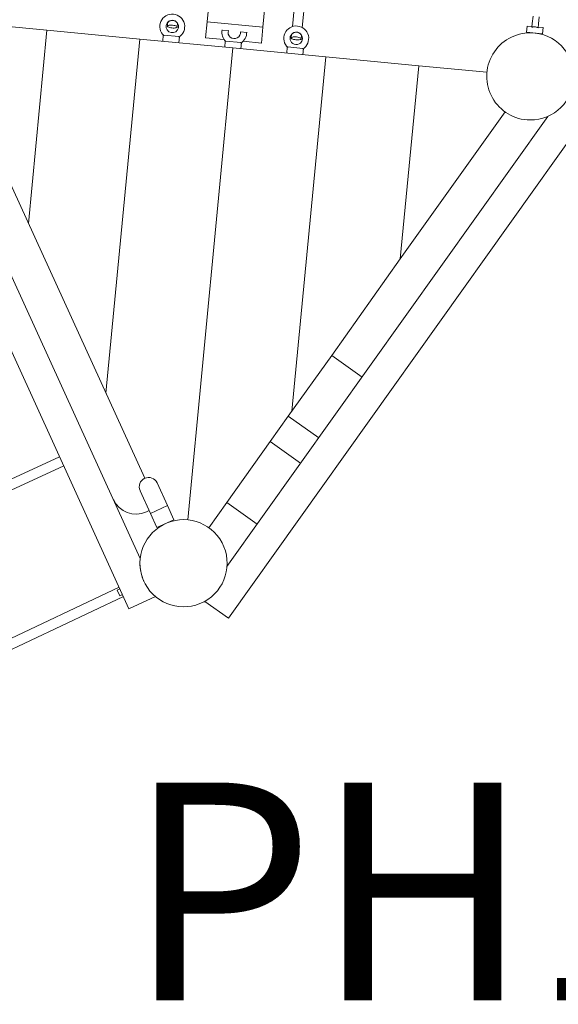
# Model space of a CAD drawing. Units: millimetres. Extents: x 382911 to 401329, y -1260462 to -1242249.
# Drawn here: x 394367 to 395232, y -1254551 to -1252969 of the extents above; entities that cross this region are included whole.
import ezdxf

# ---------------------------------------------------------------- set-up
doc = ezdxf.new("R2010")
doc.units = ezdxf.units.MM
doc.header["$LTSCALE"] = 200
doc.layers.add('Ech.1_200', color=7, linetype='Continuous')
doc.styles.add('vagrounded lt-', font='txt', dxfattribs={"height": 1})

msp = doc.modelspace()

# ---------------------------------------------------------------- linework, layer by layer
at = {"layer": 'Ech.1_200', "color": 225, "linetype": 'Continuous', "lineweight": 18}
for p, q in [((394805, -1252980.4), (394836.3, -1252652.9)), ((394851.9, -1252657.7), (394820.9, -1252982)), ((394689.2, -1252751.7), (394668.1, -1252973)), ((394757.7, -1252981.6), (394762, -1252936.5)), ((394665.7, -1252998.3), (394668.1, -1252973)), ((394668.1, -1252973), (394757.7, -1252981.6)), ((395191.4, -1252963.6), (395190.2, -1252975.4)), ((395201.3, -1252964.6), (395200.2, -1252976.3)), ((394301.2, -1252975.8), (394410.7, -1252986.3)), ((394381, -1253296.6), (394410.7, -1252986.3)), ((394560, -1253000.6), (394410.7, -1252986.3)), ((394604.2, -1252979.7), (394604.7, -1252973.7)), ((394620.7, -1252975.2), (394620.1, -1252981)), ((394620.1, -1252981.2), (394620.1, -1252981)), ((394702.1, -1252986.9), (394692.1, -1252986)), ((394731.7, -1252989.8), (394721.6, -1252988.8)), ((394757.7, -1252981.6), (394755.3, -1253006.9)), ((395181.8, -1252979.6), (395180.8, -1252989.6)), ((395181.8, -1252979.6), (395189.8, -1252980.4)), ((395190.2, -1252975.4), (395189.7, -1252981.4)), ((395199.6, -1252982.3), (395200.2, -1252976.3)), ((395199.7, -1252981.3), (395207.7, -1252982.1)), ((395206.7, -1252992), (395207.7, -1252982.1)), ((394505.6, -1253569.5), (394560, -1253000.6)), ((394560, -1253000.6), (394709.3, -1253014.8)), ((394597.7, -1252994.3), (394596.8, -1253004.1)), ((394598.8, -1252994.2), (394598.7, -1252995.2)), ((394598.8, -1252994.2), (394622.6, -1252996.5)), ((394622.6, -1252997.5), (394622.6, -1252996.5)), ((394622.7, -1253006.6), (394623.6, -1252996.8)), ((394695.1, -1253001.1), (394665.7, -1252998.3)), ((394697.3, -1253003.8), (394696.4, -1253013.6)), ((394698.3, -1253003.7), (394698.2, -1253004.7)), ((394698.3, -1253003.7), (394722.2, -1253006)), ((394755.3, -1253006.9), (394725.9, -1253004)), ((394803.3, -1252998.7), (394803.8, -1252992.7)), ((394819.8, -1252994.2), (394819.2, -1253000.2)), ((395180.8, -1252989.6), (395206.7, -1252992)), ((395187.8, -1252990.2), (395187.8, -1252990.5)), ((395199.7, -1252991.6), (395199.8, -1252991.4)), ((394636.9, -1253772.8), (394709.3, -1253014.8)), ((394858.6, -1253029.1), (394709.3, -1253014.8)), ((394722.1, -1253007), (394722.2, -1253006)), ((394722.2, -1253016.1), (394723.2, -1253006.3)), ((394796.8, -1253013.3), (394795.9, -1253023.1)), ((394797.9, -1253013.2), (394797.8, -1253014.2)), ((394797.9, -1253013.2), (394821.7, -1253015.5)), ((394821.6, -1253016.5), (394821.7, -1253015.5)), ((394821.8, -1253025.6), (394822.7, -1253015.8)), ((394542.6, -1253915.4), (394139.9, -1253033.5)), ((394560.7, -1253834.6), (394191.9, -1253026.9)), ((394804.3, -1253598.1), (394858.6, -1253029.1)), ((395007.9, -1253043.4), (394858.6, -1253029.1)), ((395007.9, -1253043.4), (394978.3, -1253353.7)), ((395117.4, -1253053.8), (395007.9, -1253043.4)), ((394567.9, -1253706), (394273, -1253060.1)), ((394702.4, -1253930.7), (395289.3, -1253106.7)), ((394700, -1253847.9), (395215.1, -1253124.7)), ((394978.3, -1253353.7), (395146.5, -1253117.5)), ((394868.1, -1253508.5), (394978.3, -1253353.7)), ((394798.5, -1253606.2), (394868.1, -1253508.5)), ((394868.1, -1253508.5), (394916.9, -1253543.3)), ((394769.4, -1253647), (394798.5, -1253606.2)), ((394847.3, -1253641), (394798.5, -1253606.2)), ((394699.8, -1253744.7), (394769.4, -1253647)), ((394769.4, -1253647), (394818.3, -1253681.8)), ((394431.3, -1253671.6), (394284.9, -1253738.5)), ((394291.4, -1253753.1), (394437.9, -1253686.2)), ((394587.8, -1253713.4), (394604.4, -1253749.8)), ((394577.1, -1253762.3), (394560.5, -1253725.9)), ((394670.8, -1253785.4), (394699.8, -1253744.7)), ((394748.7, -1253779.5), (394699.8, -1253744.7)), ((394575, -1253757.7), (394570.5, -1253759.8)), ((394604.4, -1253749.8), (394577.1, -1253762.3)), ((394577.1, -1253762.3), (394587.5, -1253785)), ((394614.8, -1253772.5), (394604.4, -1253749.8)), ((394587.5, -1253785), (394614.8, -1253772.5)), ((394564.3, -1253866), (394564.2, -1253866)), ((394566, -1253870.4), (394566.5, -1253871.5)), ((394526.9, -1253881), (394331.7, -1253973.1)), ((394528.1, -1253883.6), (394523.5, -1253885.7)), ((394523.5, -1253885.7), (394527.7, -1253894.8)), ((394334, -1253989.8), (394533.6, -1253895.6)), ((394527.7, -1253894.8), (394532.2, -1253892.7)), ((394542.6, -1253915.4), (394585.2, -1253896)), ((394664.3, -1253903.6), (394702.4, -1253930.7))]:
    msp.add_line(p, q, dxfattribs=at)
for points in [[(394604.7, -1252973.7), (394604.8, -1252973.6), (394605.1, -1252973.3), (394605.5, -1252972.9), (394606.1, -1252972.5), (394606.7, -1252972), (394607.6, -1252971.5), (394608.5, -1252971.1), (394609.6, -1252970.7), (394610.8, -1252970.5), (394612, -1252970.4), (394613.3, -1252970.5), (394614.5, -1252970.7), (394615.6, -1252971.1), (394616.7, -1252971.5), (394617.7, -1252972.1), (394618.5, -1252972.7), (394619.2, -1252973.3), (394619.7, -1252973.9), (394620.2, -1252974.5), (394620.4, -1252974.9), (394620.6, -1252975.1), (394620.7, -1252975.2)], [(394620.1, -1252981), (394619.8, -1252980.5), (394619, -1252979.9), (394617.9, -1252979.4), (394616.4, -1252978.9), (394614.6, -1252978.5), (394612.7, -1252978.2), (394612.3, -1252978.2), (394610.6, -1252978.1), (394609, -1252978.1), (394607.3, -1252978.2), (394605.9, -1252978.5), (394604.9, -1252978.8), (394604.3, -1252979.3), (394604.2, -1252979.7), (394604.2, -1252979.8), (394604.5, -1252980.4), (394605.2, -1252981), (394606.4, -1252981.5), (394607.9, -1252982), (394609.6, -1252982.4), (394611.5, -1252982.6), (394613.4, -1252982.8), (394615.3, -1252982.8), (394616.9, -1252982.7), (394618.3, -1252982.4), (394619.3, -1252982), (394619.9, -1252981.6), (394620.1, -1252981.2), (394620.1, -1252981)], [(395199.6, -1252982.3), (395198.8, -1252982), (395198, -1252981.7), (395197.2, -1252981.5), (395196.4, -1252981.3), (395195.6, -1252981.1), (395194.7, -1252981), (395193.9, -1252981), (395193, -1252981), (395192.2, -1252981), (395191.3, -1252981.1), (395190.5, -1252981.2), (395189.7, -1252981.4)], [(394819.2, -1253000.1), (394819.2, -1253000.2), (394819, -1253000.6), (394818.4, -1253001.1), (394817.4, -1253001.4), (394816, -1253001.7), (394814.4, -1253001.8), (394812.5, -1253001.8), (394810.6, -1253001.7), (394808.7, -1253001.4), (394807, -1253001), (394805.5, -1253000.5), (394804.3, -1253000), (394803.6, -1252999.4), (394803.3, -1252998.9), (394803.3, -1252998.7), (394803.4, -1252998.3), (394804, -1252997.9), (394805, -1252997.5), (394806.4, -1252997.2), (394808.1, -1252997.1), (394809.7, -1252997.1), (394811.4, -1252997.2), (394811.8, -1252997.2), (394813.7, -1252997.5), (394815.5, -1252997.9), (394817, -1252998.4), (394818.1, -1252998.9), (394818.9, -1252999.5), (394819.2, -1253000.1)], [(394803.8, -1252992.7), (394803.9, -1252992.6), (394804.2, -1252992.4), (394804.6, -1252992), (394805.1, -1252991.5), (394805.8, -1252991), (394806.7, -1252990.6), (394807.6, -1252990.1), (394808.7, -1252989.8), (394809.9, -1252989.5), (394811.1, -1252989.5), (394812.3, -1252989.5), (394813.6, -1252989.7), (394814.7, -1252990.1), (394815.8, -1252990.6), (394816.8, -1252991.1), (394817.6, -1252991.7), (394818.3, -1252992.4), (394818.8, -1252993), (394819.2, -1252993.5), (394819.5, -1252993.9), (394819.7, -1252994.2), (394819.8, -1252994.2)]]:
    msp.add_lwpolyline(points, dxfattribs=at)
for centre, radius, start, end in [((394612.1, -1252980.4), 20, 301.412, 227.6722), ((394612.1, -1252980.4), 10, 56.325, 236.325), ((394612.1, -1252980.4), 10, 236.325, 56.325), ((394711.7, -1252989.9), 20, 168.5546, 227.6722), ((394711.7, -1252989.9), 10, 162.5005, 6.5837), ((394811.2, -1252999.5), 20, 301.412, 227.6722), ((394711.7, -1252989.9), 20, 301.412, 0.5296), ((394811.2, -1252999.5), 10, 131.5853, 311.5853), ((394811.2, -1252999.5), 10, 311.5853, 131.5853), ((395187.1, -1253060.5), 70, 89.4588, 269.4588), ((395187.1, -1253060.5), 70, 269.4588, 89.4588), ((394574.1, -1253719.6), 15, 114.5421, 204.5421), ((394574.1, -1253719.6), 15, 24.5421, 114.5421), ((394553.9, -1253723.4), 40, 204.5421, 294.5421), ((394630.2, -1253842.4), 70, 28.0169, 208.0169), ((394630.2, -1253842.4), 70, 208.0169, 28.0169), ((394627.9, -1253842.8), 67.7, 174.028, 204.4079)]:
    msp.add_arc(centre, radius, start, end, dxfattribs=at)

# ---------------------------------------------------------------- texts
at = {"layer": 'Ech.1_200', "color": 7, "linetype": 'Continuous', "insert": (394538.2, -1254194.6), "char_height": 350, "width": 2244.415, "attachment_point": 1, "line_spacing_factor": 1.08, "style": 'vagrounded lt-'}
msp.add_mtext('{\\fVAGRounded Lt|b0|i0;\\W1.000000;\\H350.000000;\\C7;PH170cm}', dxfattribs=at)

doc.saveas('drawing.dxf')
